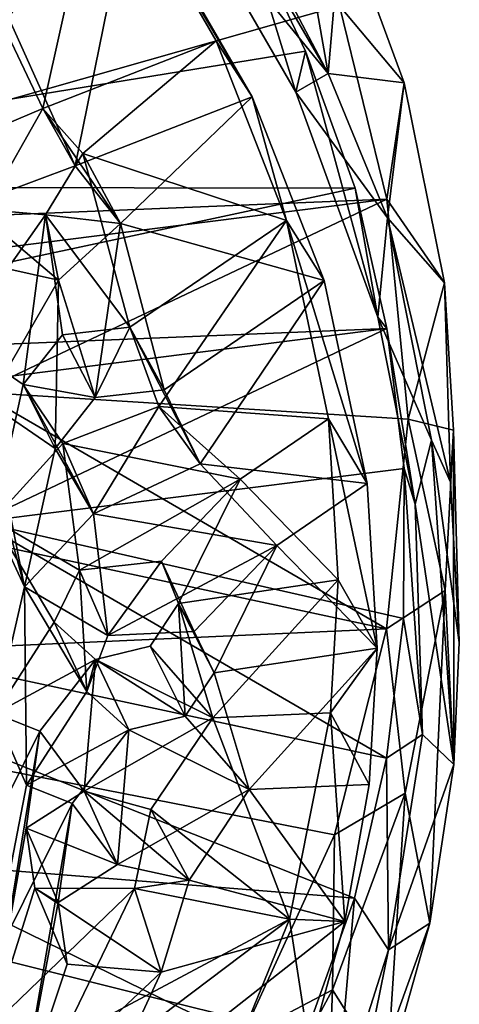
# Model space of a CAD drawing. Units: inches. Extents: x -6.2 to 6.2, y -4.9 to 5.1.
# Drawn here: x 5.6 to 6.2, y -3.3 to -1.9 of the extents above; entities that cross this region are included whole.
import ezdxf

# ---------------------------------------------------------------- set-up
doc = ezdxf.new("R2010")
doc.units = ezdxf.units.IN
doc.layers.get('0').update_dxf_attribs({"true_color": 0xc2ced6})

msp = doc.modelspace()

# ---------------------------------------------------------------- linework, layer by layer
for points in [[(6.0187, -1.9311), (5.9271, -1.7571), (5.9463, -1.5186), (6.0187, -1.9311)], [(5.9463, -1.5186), (6.0379, -1.7026), (6.0187, -1.9311), (5.9463, -1.5186)], [(5.6953, -1.6023), (5.5125, -1.7732), (5.6114, -1.9811), (5.6953, -1.6023)], [(5.6114, -1.9811), (5.8586, -1.8845), (5.6953, -1.6023), (5.6114, -1.9811)], [(5.9101, -1.9642), (5.7377, -1.6667), (5.6953, -1.6023), (5.9101, -1.9642)], [(5.6953, -1.6023), (5.8586, -1.8845), (5.9101, -1.9642), (5.6953, -1.6023)], [(5.8057, -1.6692), (5.8295, -1.6062), (6.0187, -1.9311), (5.8057, -1.6692)], [(5.8295, -1.6062), (5.9271, -1.7571), (6.0187, -1.9311), (5.8295, -1.6062)], [(5.6575, -2.0629), (5.5619, -1.8503), (5.7377, -1.6667), (5.6575, -2.0629)], [(5.7377, -1.6667), (5.9101, -1.9642), (5.6575, -2.0629), (5.7377, -1.6667)], [(5.9724, -1.9576), (5.8057, -1.6692), (6.0187, -1.9311), (5.9724, -1.9576)], [(5.8057, -1.6692), (5.9724, -1.9576), (5.8968, -1.7111), (5.8057, -1.6692)], [(4.7953, -2.0927), (5.8968, -1.7111), (5.9862, -1.8993), (4.7953, -2.0927)], [(5.9862, -1.8993), (5.8968, -1.7111), (5.9724, -1.9576), (5.9862, -1.8993)], [(6.0187, -1.9311), (6.0379, -1.7026), (6.1272, -1.9441), (6.0187, -1.9311)], [(6.0379, -1.7026), (6.0346, -1.8343), (6.1272, -1.9441), (6.0379, -1.7026)], [(5.5034, -2.0266), (5.6114, -1.9811), (5.5125, -1.7732), (5.5034, -2.0266)], [(4.7323, -1.8012), (4.8877, -2.1604), (6.0346, -1.8343), (4.7323, -1.8012)], [(4.8877, -2.1604), (6.1021, -2.1105), (6.0346, -1.8343), (4.8877, -2.1604)], [(6.0346, -1.8343), (6.1021, -2.1105), (6.1272, -1.9441), (6.0346, -1.8343)], [(5.5619, -1.8503), (5.6575, -2.0629), (5.5397, -2.1064), (5.5619, -1.8503)], [(5.6683, -2.045), (5.8586, -1.8845), (5.6114, -1.9811), (5.6683, -2.045)], [(5.9589, -2.1409), (5.8586, -1.8845), (5.6683, -2.045), (5.9589, -2.1409)], [(5.9101, -1.9642), (5.8586, -1.8845), (5.9589, -2.1409), (5.9101, -1.9642)], [(4.7953, -2.0927), (5.9862, -1.8993), (6.0571, -2.0946), (4.7953, -2.0927)], [(5.9862, -1.8993), (5.9724, -1.9576), (6.0895, -2.2787), (5.9862, -1.8993)], [(6.0895, -2.2787), (6.0571, -2.0946), (5.9862, -1.8993), (6.0895, -2.2787)], [(6.0187, -1.9311), (6.103, -2.1371), (5.9724, -1.9576), (6.0187, -1.9311)], [(6.1272, -1.9441), (6.103, -2.1371), (6.0187, -1.9311), (6.1272, -1.9441)], [(6.1846, -2.2298), (6.1272, -1.9441), (6.1021, -2.1105), (6.1846, -2.2298)], [(6.103, -2.1371), (6.1272, -1.9441), (6.1846, -2.2298), (6.103, -2.1371)], [(5.722, -2.1454), (5.6575, -2.0629), (5.9101, -1.9642), (5.722, -2.1454)], [(5.722, -2.1454), (5.9101, -1.9642), (6.0128, -2.2267), (5.722, -2.1454)], [(5.9589, -2.1409), (6.0128, -2.2267), (5.9101, -1.9642), (5.9589, -2.1409)], [(5.9724, -1.9576), (6.103, -2.1371), (6.0895, -2.2787), (5.9724, -1.9576)], [(5.6114, -1.9811), (5.5034, -2.0266), (5.5397, -2.1064), (5.6114, -1.9811)], [(5.5397, -2.1064), (5.6575, -2.0629), (5.6114, -1.9811), (5.5397, -2.1064)], [(5.6114, -1.9811), (5.6575, -2.0629), (5.722, -2.1454), (5.6114, -1.9811)], [(5.722, -2.1454), (5.6683, -2.045), (5.6114, -1.9811), (5.722, -2.1454)], [(5.7356, -2.2934), (5.6683, -2.045), (5.6148, -2.1327), (5.7356, -2.2934)], [(5.6148, -2.1327), (5.6683, -2.045), (5.722, -2.1454), (5.6148, -2.1327)], [(5.6683, -2.045), (5.7356, -2.2934), (5.9589, -2.1409), (5.6683, -2.045)], [(6.0571, -2.0946), (4.8877, -2.3453), (4.7953, -2.0927), (6.0571, -2.0946)], [(4.8877, -2.3453), (6.0571, -2.0946), (6.1021, -2.2953), (4.8877, -2.3453)], [(6.1021, -2.2953), (6.0571, -2.0946), (6.0895, -2.2787), (6.1021, -2.2953)], [(6.1021, -2.1105), (4.8877, -2.1604), (4.9053, -2.2619), (6.1021, -2.1105)], [(4.9053, -2.2619), (5.5199, -2.3862), (6.1021, -2.1105), (4.9053, -2.2619)], [(5.5199, -2.3862), (6.1327, -2.4246), (6.1021, -2.1105), (5.5199, -2.3862)], [(6.1846, -2.2298), (6.1021, -2.1105), (6.1327, -2.4246), (6.1846, -2.2298)], [(5.5129, -2.1237), (5.4892, -2.311), (5.6148, -2.1327), (5.5129, -2.1237)], [(5.6148, -2.1327), (5.4892, -2.311), (5.5832, -2.3752), (5.6148, -2.1327)], [(5.5129, -2.1237), (5.6148, -2.1327), (5.6334, -2.2263), (5.5129, -2.1237)], [(5.5129, -2.1237), (5.6334, -2.2263), (5.5568, -2.2088), (5.5129, -2.1237)], [(5.5832, -2.3752), (5.6393, -2.304), (5.6148, -2.1327), (5.5832, -2.3752)], [(5.6148, -2.1327), (5.6393, -2.304), (5.7356, -2.2934), (5.6148, -2.1327)], [(5.6148, -2.1327), (5.722, -2.1454), (5.6334, -2.2263), (5.6148, -2.1327)], [(5.722, -2.1454), (5.6861, -2.3934), (5.6334, -2.2263), (5.722, -2.1454)], [(5.722, -2.1454), (5.7845, -2.3826), (5.6861, -2.3934), (5.722, -2.1454)], [(6.0128, -2.2267), (5.7845, -2.3826), (5.722, -2.1454), (6.0128, -2.2267)], [(5.7768, -2.4063), (5.9589, -2.1409), (5.7356, -2.2934), (5.7768, -2.4063)], [(5.7768, -2.4063), (6.019, -2.424), (5.9589, -2.1409), (5.7768, -2.4063)], [(6.0742, -2.5165), (6.0128, -2.2267), (5.9589, -2.1409), (6.0742, -2.5165)], [(5.9589, -2.1409), (6.019, -2.424), (6.0742, -2.5165), (5.9589, -2.1409)], [(6.103, -2.1371), (6.1661, -2.4547), (6.0895, -2.2787), (6.103, -2.1371)], [(6.103, -2.1371), (6.1933, -2.5144), (6.1661, -2.4547), (6.103, -2.1371)], [(6.1846, -2.2298), (6.1933, -2.5144), (6.103, -2.1371), (6.1846, -2.2298)], [(5.5568, -2.2088), (5.6334, -2.2263), (5.5326, -2.4006), (5.5568, -2.2088)], [(5.6288, -2.4663), (5.5326, -2.4006), (5.6334, -2.2263), (5.6288, -2.4663)], [(5.6334, -2.2263), (5.6861, -2.3934), (5.6288, -2.4663), (5.6334, -2.2263)], [(5.8359, -2.4881), (5.7845, -2.3826), (6.0128, -2.2267), (5.8359, -2.4881)], [(5.8359, -2.4881), (6.0128, -2.2267), (6.0742, -2.5165), (5.8359, -2.4881)], [(6.1846, -2.2298), (6.1327, -2.4246), (6.1974, -2.4404), (6.1846, -2.2298)], [(6.1933, -2.5144), (6.1846, -2.2298), (6.1974, -2.4404), (6.1933, -2.5144)], [(6.0895, -2.2787), (6.1661, -2.4547), (6.1426, -2.5458), (6.0895, -2.2787)], [(6.0895, -2.2787), (6.1426, -2.5458), (6.1021, -2.2953), (6.0895, -2.2787)], [(6.1021, -2.2953), (4.9053, -2.4468), (4.8877, -2.3453), (6.1021, -2.2953)], [(4.9053, -2.4468), (6.1021, -2.2953), (5.5199, -2.571), (4.9053, -2.4468)], [(6.1021, -2.2953), (6.127, -2.4949), (5.5199, -2.571), (6.1021, -2.2953)], [(5.6861, -2.3934), (5.6393, -2.304), (5.5832, -2.3752), (5.6861, -2.3934)], [(5.7356, -2.2934), (5.6393, -2.304), (5.6861, -2.3934), (5.7356, -2.2934)], [(5.6861, -2.3934), (5.7845, -2.3826), (5.7356, -2.2934), (5.6861, -2.3934)], [(5.7768, -2.4063), (5.7356, -2.2934), (5.8359, -2.4881), (5.7768, -2.4063)], [(5.7356, -2.2934), (5.7845, -2.3826), (5.8359, -2.4881), (5.7356, -2.2934)], [(6.127, -2.4949), (6.1021, -2.2953), (6.1426, -2.5458), (6.127, -2.4949)], [(5.5405, -2.5683), (5.5832, -2.3752), (5.4892, -2.311), (5.5405, -2.5683)], [(5.4892, -2.311), (5.5326, -2.4006), (5.5852, -2.664), (5.4892, -2.311)], [(5.5852, -2.664), (5.5405, -2.5683), (5.4892, -2.311), (5.5852, -2.664)], [(5.5832, -2.3752), (5.5405, -2.5683), (5.64, -2.4595), (5.5832, -2.3752)], [(5.5832, -2.3752), (5.6288, -2.4663), (5.6861, -2.3934), (5.5832, -2.3752)], [(5.6834, -2.5597), (5.6288, -2.4663), (5.5832, -2.3752), (5.6834, -2.5597)], [(5.5832, -2.3752), (5.64, -2.4595), (5.6834, -2.5597), (5.5832, -2.3752)], [(4.9054, -2.4676), (6.1017, -2.7237), (5.5199, -2.3862), (4.9054, -2.4676)], [(6.1017, -2.7237), (6.1327, -2.4246), (5.5199, -2.3862), (6.1017, -2.7237)], [(5.5852, -2.664), (5.5326, -2.4006), (5.6288, -2.4663), (5.5852, -2.664)], [(5.8927, -2.5103), (5.7768, -2.4063), (5.64, -2.4595), (5.8927, -2.5103)], [(5.64, -2.4595), (5.7768, -2.4063), (5.6834, -2.5597), (5.64, -2.4595)], [(5.7768, -2.4063), (5.8359, -2.4881), (5.6834, -2.5597), (5.7768, -2.4063)], [(5.7768, -2.4063), (5.8927, -2.5103), (6.019, -2.424), (5.7768, -2.4063)], [(6.019, -2.424), (5.8927, -2.5103), (6.0328, -2.6538), (6.019, -2.424)], [(6.0884, -2.7517), (6.0742, -2.5165), (6.019, -2.424), (6.0884, -2.7517)], [(6.019, -2.424), (6.0328, -2.6538), (6.0884, -2.7517), (6.019, -2.424)], [(6.1327, -2.4246), (6.1017, -2.7237), (6.1854, -2.6694), (6.1327, -2.4246)], [(6.1974, -2.4404), (6.1327, -2.4246), (6.1854, -2.6694), (6.1974, -2.4404)], [(6.1974, -2.4404), (6.1854, -2.6694), (6.1979, -2.9176), (6.1974, -2.4404)], [(6.1974, -2.4404), (6.2057, -2.7432), (6.1933, -2.5144), (6.1974, -2.4404)], [(6.1979, -2.9176), (6.2057, -2.7432), (6.1974, -2.4404), (6.1979, -2.9176)], [(5.5405, -2.5683), (5.6636, -2.64), (5.64, -2.4595), (5.5405, -2.5683)], [(5.64, -2.4595), (5.6636, -2.64), (5.8927, -2.5103), (5.64, -2.4595)], [(6.1661, -2.4547), (6.1979, -2.9176), (6.1426, -2.5458), (6.1661, -2.4547)], [(6.2057, -2.7432), (6.1661, -2.4547), (6.1933, -2.5144), (6.2057, -2.7432)], [(6.1661, -2.4547), (6.2057, -2.7432), (6.1979, -2.9176), (6.1661, -2.4547)], [(6.1017, -2.7237), (4.9054, -2.4676), (4.8201, -2.7814), (6.1017, -2.7237)], [(5.6288, -2.4663), (5.6834, -2.5597), (5.5852, -2.664), (5.6288, -2.4663)], [(5.6834, -2.5597), (5.8359, -2.4881), (5.9452, -2.6048), (5.6834, -2.5597)], [(5.8359, -2.4881), (6.0742, -2.5165), (5.9452, -2.6048), (5.8359, -2.4881)], [(6.126, -2.709), (5.5199, -2.571), (6.127, -2.4949), (6.126, -2.709)], [(6.153, -2.8749), (6.126, -2.709), (6.127, -2.4949), (6.153, -2.8749)], [(6.127, -2.4949), (6.1426, -2.5458), (6.153, -2.8749), (6.127, -2.4949)], [(5.8927, -2.5103), (5.6636, -2.64), (5.7806, -2.6271), (5.8927, -2.5103)], [(5.7806, -2.6271), (5.805, -2.6879), (5.8927, -2.5103), (5.7806, -2.6271)], [(5.805, -2.6879), (6.0328, -2.6538), (5.8927, -2.5103), (5.805, -2.6879)], [(6.0742, -2.5165), (6.0884, -2.7517), (5.9452, -2.6048), (6.0742, -2.5165)], [(6.1979, -2.9176), (6.153, -2.8749), (6.1426, -2.5458), (6.1979, -2.9176)], [(4.9091, -2.6527), (5.5199, -2.571), (6.1017, -2.9085), (4.9091, -2.6527)], [(5.5199, -2.571), (6.126, -2.709), (6.1017, -2.9085), (5.5199, -2.571)], [(5.543, -2.8449), (5.6274, -2.7143), (5.5405, -2.5683), (5.543, -2.8449)], [(5.5405, -2.5683), (5.6274, -2.7143), (5.6636, -2.64), (5.5405, -2.5683)], [(5.543, -2.8449), (5.5405, -2.5683), (5.5852, -2.664), (5.543, -2.8449)], [(5.5852, -2.664), (5.6834, -2.5597), (5.7042, -2.7332), (5.5852, -2.664)], [(5.9452, -2.6048), (5.7042, -2.7332), (5.6834, -2.5597), (5.9452, -2.6048)], [(5.7042, -2.7332), (5.9452, -2.6048), (5.8274, -2.7276), (5.7042, -2.7332)], [(5.8274, -2.7276), (5.9452, -2.6048), (5.8557, -2.7865), (5.8274, -2.7276)], [(5.8557, -2.7865), (5.9452, -2.6048), (6.0884, -2.7517), (5.8557, -2.7865)], [(5.7806, -2.6271), (5.6636, -2.64), (5.7042, -2.7332), (5.7806, -2.6271)], [(5.7806, -2.6271), (5.7042, -2.7332), (5.8274, -2.7276), (5.7806, -2.6271)], [(5.805, -2.6879), (5.7806, -2.6271), (5.8274, -2.7276), (5.805, -2.6879)], [(5.6636, -2.64), (5.6274, -2.7143), (5.674, -2.8135), (5.6636, -2.64)], [(5.6636, -2.64), (5.674, -2.8135), (5.7042, -2.7332), (5.6636, -2.64)], [(4.7964, -3.0075), (4.9091, -2.6527), (6.056, -3.1085), (4.7964, -3.0075)], [(4.9091, -2.6527), (6.1017, -2.9085), (6.056, -3.1085), (4.9091, -2.6527)], [(6.0328, -2.6538), (5.805, -2.6879), (5.854, -2.8508), (6.0328, -2.6538)], [(5.854, -2.8508), (6.0218, -2.8437), (6.0328, -2.6538), (5.854, -2.8508)], [(6.0884, -2.7517), (6.0328, -2.6538), (6.0218, -2.8437), (6.0884, -2.7517)], [(5.5852, -2.664), (5.5877, -2.9473), (5.543, -2.8449), (5.5852, -2.664)], [(5.5877, -2.9473), (5.5852, -2.664), (5.674, -2.8135), (5.5877, -2.9473)], [(5.5852, -2.664), (5.7042, -2.7332), (5.674, -2.8135), (5.5852, -2.664)], [(6.1284, -2.9584), (6.1854, -2.6694), (6.1017, -2.7237), (6.1284, -2.9584)], [(6.1854, -2.6694), (6.1284, -2.9584), (6.1634, -3.1443), (6.1854, -2.6694)], [(6.1634, -3.1443), (6.1979, -2.9176), (6.1854, -2.6694), (6.1634, -3.1443)], [(5.805, -2.6879), (5.7646, -2.7485), (5.854, -2.8508), (5.805, -2.6879)], [(5.8143, -2.8486), (5.7646, -2.7485), (5.805, -2.6879), (5.8143, -2.8486)], [(5.8274, -2.7276), (5.8557, -2.7865), (5.805, -2.6879), (5.8274, -2.7276)], [(5.805, -2.6879), (5.8557, -2.7865), (5.8143, -2.8486), (5.805, -2.6879)], [(6.1017, -2.9085), (6.126, -2.709), (6.153, -2.8749), (6.1017, -2.9085)], [(4.8201, -2.7814), (6.0274, -3.0179), (6.1017, -2.7237), (4.8201, -2.7814)], [(5.6274, -2.7143), (5.543, -2.8449), (5.6862, -2.7675), (5.6274, -2.7143)], [(5.674, -2.8135), (5.6274, -2.7143), (5.6862, -2.7675), (5.674, -2.8135)], [(6.1017, -2.7237), (6.0274, -3.0179), (6.1284, -2.9584), (6.1017, -2.7237)], [(5.7646, -2.7485), (5.6862, -2.7675), (5.854, -2.8508), (5.7646, -2.7485)], [(5.6862, -2.7675), (5.7646, -2.7485), (5.8143, -2.8486), (5.6862, -2.7675)], [(5.9057, -2.9533), (5.8557, -2.7865), (6.0884, -2.7517), (5.9057, -2.9533)], [(6.0884, -2.7517), (6.0771, -2.9461), (5.9057, -2.9533), (6.0884, -2.7517)], [(6.0218, -2.8437), (6.0771, -2.9461), (6.0884, -2.7517), (6.0218, -2.8437)], [(5.543, -2.8449), (5.6068, -2.8702), (5.6862, -2.7675), (5.543, -2.8449)], [(5.6862, -2.7675), (5.6068, -2.8702), (5.6702, -2.9555), (5.6862, -2.7675)], [(5.6702, -2.9555), (5.854, -2.8508), (5.6862, -2.7675), (5.6702, -2.9555)], [(5.6862, -2.7675), (5.7341, -2.868), (5.674, -2.8135), (5.6862, -2.7675)], [(5.8143, -2.8486), (5.7341, -2.868), (5.6862, -2.7675), (5.8143, -2.8486)], [(5.8947, -3.3081), (4.8201, -2.7814), (5.7263, -3.5692), (5.8947, -3.3081)], [(6.0274, -3.0179), (4.8201, -2.7814), (5.8947, -3.3081), (6.0274, -3.0179)], [(5.8557, -2.7865), (5.9057, -2.9533), (5.8143, -2.8486), (5.8557, -2.7865)], [(5.674, -2.8135), (5.7341, -2.868), (5.5877, -2.9473), (5.674, -2.8135)], [(5.4938, -3.0978), (5.6068, -2.8702), (5.543, -2.8449), (5.4938, -3.0978)], [(5.543, -2.8449), (5.5877, -2.9473), (5.5374, -3.2061), (5.543, -2.8449)], [(5.7654, -2.9817), (5.854, -2.8508), (5.6702, -2.9555), (5.7654, -2.9817)], [(5.8143, -2.8486), (5.9057, -2.9533), (5.7341, -2.868), (5.8143, -2.8486)], [(5.854, -2.8508), (5.7654, -2.9817), (5.9634, -3.1385), (5.854, -2.8508)], [(5.9634, -3.1385), (6.0218, -2.8437), (5.854, -2.8508), (5.9634, -3.1385)], [(6.0218, -2.8437), (5.9634, -3.1385), (6.0423, -3.1419), (6.0218, -2.8437)], [(6.0218, -2.8437), (6.0423, -3.1419), (6.0771, -2.9461), (6.0218, -2.8437)], [(5.6068, -2.8702), (5.4938, -3.0978), (5.5374, -3.2915), (5.6068, -2.8702)], [(5.5374, -3.2915), (5.5873, -3.0083), (5.6068, -2.8702), (5.5374, -3.2915)], [(5.5873, -3.0083), (5.6702, -2.9555), (5.6068, -2.8702), (5.5873, -3.0083)], [(5.7341, -2.868), (5.653, -2.9732), (5.5877, -2.9473), (5.7341, -2.868)], [(5.7178, -3.0605), (5.653, -2.9732), (5.7341, -2.868), (5.7178, -3.0605)], [(5.7341, -2.868), (5.9057, -2.9533), (5.7178, -3.0605), (5.7341, -2.868)], [(6.153, -2.8749), (6.1048, -3.1821), (6.1017, -2.9085), (6.153, -2.8749)], [(6.153, -2.8749), (6.1979, -2.9176), (6.1048, -3.1821), (6.153, -2.8749)], [(6.056, -3.1085), (6.1017, -2.9085), (6.1048, -3.1821), (6.056, -3.1085)], [(6.1048, -3.1821), (6.1979, -2.9176), (6.1634, -3.1443), (6.1048, -3.1821)], [(5.5374, -3.2061), (5.5877, -2.9473), (5.653, -2.9732), (5.5374, -3.2061)], [(5.9057, -2.9533), (6.0771, -2.9461), (6.0423, -3.1419), (5.9057, -2.9533)], [(5.7178, -3.0605), (5.6702, -2.9555), (5.5873, -3.0083), (5.7178, -3.0605)], [(5.6702, -2.9555), (5.7178, -3.0605), (5.8202, -3.083), (5.6702, -2.9555)], [(5.8202, -3.083), (5.7654, -2.9817), (5.6702, -2.9555), (5.8202, -3.083)], [(5.8202, -3.083), (5.7178, -3.0605), (5.9057, -2.9533), (5.8202, -3.083)], [(6.0423, -3.1419), (5.8202, -3.083), (5.9057, -2.9533), (6.0423, -3.1419)], [(6.1284, -2.9584), (6.0274, -3.0179), (6.0247, -3.2393), (6.1284, -2.9584)], [(6.102, -3.3627), (6.1284, -2.9584), (6.0247, -3.2393), (6.102, -3.3627)], [(6.1634, -3.1443), (6.1284, -2.9584), (6.102, -3.3627), (6.1634, -3.1443)], [(5.653, -2.9732), (5.5787, -3.4035), (5.5374, -3.2061), (5.653, -2.9732)], [(5.5787, -3.4035), (5.653, -2.9732), (5.633, -3.1145), (5.5787, -3.4035)], [(5.633, -3.1145), (5.653, -2.9732), (5.7178, -3.0605), (5.633, -3.1145)], [(5.9634, -3.1385), (5.7654, -2.9817), (5.742, -3.0945), (5.9634, -3.1385)], [(5.742, -3.0945), (5.7654, -2.9817), (5.8202, -3.083), (5.742, -3.0945)], [(5.9862, -3.3047), (5.8947, -3.493), (4.7964, -3.0075), (5.9862, -3.3047)], [(6.056, -3.1085), (5.9862, -3.3047), (4.7964, -3.0075), (6.056, -3.1085)], [(5.5873, -3.0083), (5.5374, -3.2915), (5.5999, -3.0943), (5.5873, -3.0083)], [(5.5873, -3.0083), (5.633, -3.1145), (5.7178, -3.0605), (5.5873, -3.0083)], [(5.633, -3.1145), (5.5873, -3.0083), (5.5999, -3.0943), (5.633, -3.1145)], [(6.0247, -3.2393), (6.0274, -3.0179), (5.8947, -3.3081), (6.0247, -3.2393)], [(5.742, -3.0945), (5.8202, -3.083), (5.7802, -3.2141), (5.742, -3.0945)], [(6.0423, -3.1419), (5.7802, -3.2141), (5.8202, -3.083), (6.0423, -3.1419)], [(5.742, -3.0945), (5.5999, -3.0943), (5.5374, -3.2915), (5.742, -3.0945)], [(5.5374, -3.2915), (5.6368, -3.3128), (5.742, -3.0945), (5.5374, -3.2915)], [(5.5999, -3.0943), (5.742, -3.0945), (5.7802, -3.2141), (5.5999, -3.0943)], [(5.5999, -3.0943), (5.6459, -3.2026), (5.633, -3.1145), (5.5999, -3.0943)], [(5.5999, -3.0943), (5.7802, -3.2141), (5.6459, -3.2026), (5.5999, -3.0943)], [(5.6368, -3.3128), (5.9634, -3.1385), (5.742, -3.0945), (5.6368, -3.3128)], [(5.633, -3.1145), (5.6459, -3.2026), (5.5787, -3.4035), (5.633, -3.1145)], [(6.0283, -3.4222), (5.9862, -3.3047), (6.056, -3.1085), (6.0283, -3.4222)], [(6.056, -3.1085), (6.1048, -3.1821), (6.0283, -3.4222), (6.056, -3.1085)], [(5.6426, -3.3809), (5.9634, -3.1385), (5.6368, -3.3128), (5.6426, -3.3809)], [(5.6426, -3.3809), (5.8226, -3.4839), (5.9634, -3.1385), (5.6426, -3.3809)], [(6.0423, -3.1419), (5.9918, -3.3243), (5.6831, -3.4238), (6.0423, -3.1419)], [(5.6831, -3.4238), (5.7802, -3.2141), (6.0423, -3.1419), (5.6831, -3.4238)], [(5.9634, -3.1385), (5.8226, -3.4839), (5.9918, -3.3243), (5.9634, -3.1385)], [(5.9634, -3.1385), (5.9918, -3.3243), (6.0423, -3.1419), (5.9634, -3.1385)], [(6.0463, -3.4704), (6.1634, -3.1443), (6.102, -3.3627), (6.0463, -3.4704)], [(6.1634, -3.1443), (6.0463, -3.4704), (6.1048, -3.1821), (6.1634, -3.1443)], [(6.0463, -3.4704), (6.0283, -3.4222), (6.1048, -3.1821), (6.0463, -3.4704)], [(5.5787, -3.4035), (5.6459, -3.2026), (5.7802, -3.2141), (5.5787, -3.4035)], [(5.7802, -3.2141), (5.6831, -3.4238), (5.5787, -3.4035), (5.7802, -3.2141)], [(6.0247, -3.2393), (5.8947, -3.3081), (5.9164, -3.4402), (6.0247, -3.2393)], [(6.0118, -3.5743), (6.0247, -3.2393), (5.9164, -3.4402), (6.0118, -3.5743)], [(6.0247, -3.2393), (6.0118, -3.5743), (6.102, -3.3627), (6.0247, -3.2393)]]:
    msp.add_lwpolyline(points)

doc.saveas('drawing.dxf')
